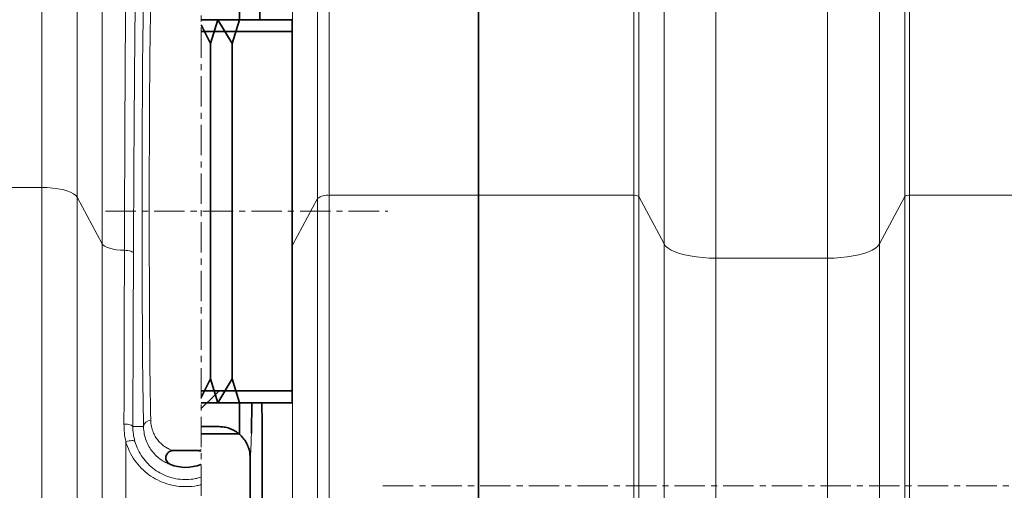
# Model space of a CAD drawing. Units: millimetres. Extents: x 10 to 6959, y 329 to 6185.
# Drawn here: x 2839 to 3251, y 3889 to 4086 of the extents above; entities that cross this region are included whole.
import ezdxf

# ---------------------------------------------------------------- set-up
doc = ezdxf.new("R2010")
doc.units = ezdxf.units.MM
doc.linetypes.add('CENTERX2', pattern=[20.32, 12.7, -2.54, 2.54, -2.54])
pattern_1 = [(45, (-1340.64, -1320.02), (-269.408, 269.408), []), (45, (-1250.84, -1320.02), (-269.408, 269.408), []), (45, (-1161.03, -1320.02), (-269.408, 269.408), []), (45, (-1071.23, -1320.02), (-269.408, 269.408), [])]

msp = doc.modelspace()

# ---------------------------------------------------------------- hatches: boundary and pattern name
at = {"linetype": 'Continuous', "lineweight": 18}
h = msp.add_hatch(dxfattribs=at)
h.set_pattern_fill('ANSI34', scale=20, style=0)
h.set_pattern_definition(pattern_1)
h.paths.add_polyline_path([(2918.97, 3935.93), (2915.03, 3928.05), (2915.03, 3912.93), (2930.97, 3912.93), (2930.97, 3925.93), (2927.97, 3935.93), (2921.97, 3925.93)], flags=0)
h = msp.add_hatch(dxfattribs=at)
h.set_pattern_fill('ANSI34', scale=20, style=0)
h.set_pattern_definition(pattern_1)
h.paths.add_polyline_path([(2952.97, 3930.93), (2915.03, 3930.93), (2915.03, 3925.93), (2952.97, 3925.93)], flags=0)
h = msp.add_hatch(dxfattribs=at)
h.set_pattern_fill('ANSI37', scale=20, style=0)
h.set_pattern_definition([(45, (-1340.64, -1320.02), (-44.9013, 44.9013), []), (135, (-1340.64, -1320.02), (-44.9013, -44.9013), [])])
edge = h.paths.add_edge_path(flags=0)
edge.add_line((2915.03, 3315.24), (2915.03, 3301.61))
edge.add_arc((2908.47, 3285.93), 17, 0, 67.296, ccw=False)
edge.add_spline(control_points=[(2925.47, 3285.93), (2925.47, 3270.83), (2925.47, 3255.91), (2925.47, 3240.93)], knot_values=[0, 0, 0, 0, 0.094655, 0.094655, 0.094655, 0.094655], weights=[1, 1, 1, 1], degree=3, periodic=0)
edge.add_spline(control_points=[(2925.47, 3240.93), (2925.47, 3240.47), (2925.47, 3224.56), (2925.47, 3194.52), (2925.47, 3164.93), (2925.47, 3150.93)], knot_values=[0, 0, 0, 0, 0.002888, 0.100431, 0.188764, 0.188764, 0.188764, 0.188764], weights=[1, 1, 1, 1, 1, 1], degree=3, periodic=0)
edge.add_spline(control_points=[(2925.47, 3150.93), (2925.47, 3149.47), (2925.47, 3132.55), (2925.47, 3115.73), (2925.47, 3099.9), (2925.46, 3099.36), (2925.37, 3098.29), (2925.18, 3096.99), (2924.8, 3095.47), (2924.11, 3093.5), (2922.92, 3091.14), (2920.95, 3088.56), (2918.44, 3086.32), (2916.34, 3085.09), (2915.15, 3084.57), (2915.03, 3084.52)], knot_values=[0, 0, 0, 0, 0.00921, 0.106753, 0.106753, 0.108469, 0.110185, 0.113617, 0.117049, 0.120481, 0.127346, 0.13421, 0.141074, 0.147938, 0.148698, 0.148698, 0.148698, 0.148698], weights=[1, 1, 1, 1, 1, 1, 1, 1, 1, 1, 1, 1, 1, 1, 1, 1], degree=3, periodic=0)
edge.add_line((2915.03, 3084.52), (2915.03, 3069.75))
edge.add_arc((2908.47, 3060.93), 11, 4.1497, 53.3805, ccw=False)
edge.add_line((2919.44, 3061.72), (2931.2, 2899.64))
edge.add_spline(control_points=[(2931.2, 2899.64), (2931.22, 2899.44), (2931.25, 2899.24), (2931.29, 2899.05), (2931.39, 2898.61), (2931.56, 2898.19), (2931.8, 2897.81), (2932.04, 2897.43), (2932.34, 2897.08), (2932.69, 2896.8), (2933.04, 2896.52), (2933.45, 2896.3), (2933.87, 2896.15), (2934.29, 2896), (2934.75, 2895.93), (2935.19, 2895.93)], knot_values=[0, 0, 0, 0, 0.000594, 0.000594, 0.000594, 0.001953, 0.001953, 0.001953, 0.003312, 0.003312, 0.003312, 0.004671, 0.004671, 0.004671, 0.00603, 0.00603, 0.00603, 0.00603], weights=[1, 1, 1, 1, 1, 1, 1, 1, 1, 1, 1, 1, 1, 1, 1, 1], degree=3, periodic=0)
edge.add_line((2935.19, 2895.93), (2955.97, 2895.93))
edge.add_line((2955.97, 2895.93), (3030.97, 2895.93))
edge.add_line((3030.97, 2895.93), (3030.97, 2905.93))
edge.add_line((3030.97, 2905.93), (2955.97, 2905.93))
edge.add_line((2955.97, 2905.93), (2940.77, 2905.93))
edge.add_spline(control_points=[(2940.77, 2905.93), (2936.99, 2958.1), (2933.2, 3010.27), (2929.42, 3062.45)], knot_values=[0, 0, 0, 0, 1, 1, 1, 1], weights=[1, 1, 1, 1], degree=3, periodic=0)
edge.add_spline(control_points=[(2929.42, 3062.45), (2929.01, 3068.05), (2926.38, 3073.26), (2922.1, 3076.91)], knot_values=[0, 0, 0, 0, 1, 1, 1, 1], weights=[1, 1, 1, 1], degree=3, periodic=0)
edge.add_spline(control_points=[(2922.1, 3076.91), (2922.33, 3077.04), (2922.57, 3077.19), (2922.8, 3077.33), (2925.38, 3078.97), (2927.71, 3081.07), (2929.6, 3083.47), (2931.5, 3085.87), (2933.01, 3088.62), (2934, 3091.51), (2935.91, 3097.05), (2935.47, 3103.16), (2935.47, 3109.02), (2935.47, 3120.7), (2935.47, 3132.37), (2935.47, 3144.05), (2935.47, 3146.33), (2935.47, 3148.61), (2935.47, 3150.88)], knot_values=[0.007639, 0.007639, 0.007639, 0.007639, 0.00845, 0.00845, 0.00845, 0.017634, 0.017634, 0.017634, 0.026815, 0.026815, 0.026815, 0.044725, 0.044725, 0.044725, 0.080295, 0.080295, 0.080295, 0.087236, 0.087236, 0.087236, 0.087236], weights=[1, 1, 1, 1, 1, 1, 1, 1, 1, 1, 1, 1, 1, 1, 1, 1, 1, 1, 1], degree=3, periodic=0)
edge.add_spline(control_points=[(2935.47, 3150.88), (2935.47, 3160.71), (2935.47, 3170.55), (2935.47, 3180.38), (2935.47, 3198.76), (2935.47, 3217.15), (2935.47, 3235.54), (2935.47, 3237.32), (2935.47, 3239.11), (2935.47, 3240.89)], knot_values=[0.087236, 0.087236, 0.087236, 0.087236, 0.117184, 0.117184, 0.117184, 0.173203, 0.173203, 0.173203, 0.17864, 0.17864, 0.17864, 0.17864], weights=[1, 1, 1, 1, 1, 1, 1, 1, 1, 1], degree=3, periodic=0)
edge.add_spline(control_points=[(2935.47, 3240.89), (2935.47, 3255.9), (2935.47, 3270.92), (2935.47, 3285.93)], knot_values=[0.17864, 0.17864, 0.17864, 0.17864, 0.224369, 0.224369, 0.224369, 0.224369], weights=[1, 1, 1, 1], degree=3, periodic=0)
edge.add_arc((2908.47, 3285.93), 27, 360, 416.4406)
edge.add_arc((2908.47, 3330.93), 27, 303.5594, 360)
edge.add_line((2935.47, 3330.93), (2935.47, 3510.93))
edge.add_arc((2908.47, 3510.93), 27, 0, 56.4406)
edge.add_arc((2908.47, 3555.93), 27, 303.5594, 360)
edge.add_line((2935.47, 3555.93), (2935.47, 3735.93))
edge.add_arc((2908.47, 3735.93), 27, 360, 416.4406)
edge.add_arc((2908.47, 3780.93), 27, 303.5594, 360)
edge.add_line((2935.47, 3780.93), (2935.47, 3902.93))
edge.add_spline(control_points=[(2935.47, 3902.93), (2935.47, 3903.88), (2935.37, 3904.85), (2935.16, 3905.78), (2934.84, 3907.2), (2934.27, 3908.58), (2933.5, 3909.82), (2932.73, 3911.05), (2931.73, 3912.17), (2930.59, 3913.08), (2929.46, 3913.99), (2928.15, 3914.71), (2926.78, 3915.19), (2925.4, 3915.67), (2923.93, 3915.93), (2922.47, 3915.93)], knot_values=[0, 0, 0, 0, 0.00287, 0.00287, 0.00287, 0.007271, 0.007271, 0.007271, 0.011672, 0.011672, 0.011672, 0.016074, 0.016074, 0.016074, 0.020475, 0.020475, 0.020475, 0.020475], weights=[1, 1, 1, 1, 1, 1, 1, 1, 1, 1, 1, 1, 1, 1, 1, 1], degree=3, periodic=0)
edge.add_line((2922.47, 3915.93), (2915.03, 3915.93))
edge.add_line((2915.03, 3915.93), (2915.03, 3886.61))
edge.add_arc((2908.47, 3870.93), 17, 0, 67.296, ccw=False)
edge.add_line((2925.47, 3870.93), (2925.47, 3780.93))
edge.add_arc((2908.47, 3780.93), 17, -67.296, 0, ccw=False)
edge.add_line((2915.03, 3765.24), (2915.03, 3751.61))
edge.add_arc((2908.47, 3735.93), 17, 0, 67.296, ccw=False)
edge.add_line((2925.47, 3735.93), (2925.47, 3555.93))
edge.add_arc((2908.47, 3555.93), 17, 292.704, 360, ccw=False)
edge.add_line((2915.03, 3540.24), (2915.03, 3526.61))
edge.add_arc((2908.47, 3510.93), 17, 0, 67.296, ccw=False)
edge.add_line((2925.47, 3510.93), (2925.47, 3330.93))
edge.add_arc((2908.47, 3330.93), 17, 292.704, 360, ccw=False)

# ---------------------------------------------------------------- linework, layer by layer
at = {"color": 7, "linetype": 'CENTERX2', "lineweight": 18}
for p, q in [((2915.03, 2728.81), (2915.03, 4734.15)), ((2875.03, 4005.93), (2992.97, 4005.93)), ((2990.97, 3891.14), (3685.08, 3891.14))]:
    msp.add_line(p, q, dxfattribs=at)
at = {"color": 8, "linetype": 'Continuous', "lineweight": 18}
for p, q in [((2848.39, 4015.84), (2848.39, 4167.05)), ((2863.16, 4158.05), (2863.16, 4011.78)), ((2963.63, 4156.79), (2963.63, 4011.21)), ((2968.56, 4012.56), (2968.56, 4159.79)), ((3095.9, 4159.79), (3095.9, 4012.56)), ((3097.87, 4012.02), (3097.87, 4158.59)), ((3209.07, 4158.59), (3209.07, 4012.02)), ((3211.04, 4012.56), (3211.04, 4159.79)), ((2873.62, 3992.3), (2873.62, 4114.96)), ((2953.17, 3991.73), (2953.17, 4113.7)), ((3108.48, 4114.9), (3108.48, 3992.27)), ((3198.46, 3992.27), (3198.46, 4114.9)), ((3130.15, 3986.31), (3130.15, 4101.7)), ((3176.8, 4101.7), (3176.8, 3986.31)), ((2785.97, 4015.84), (2848.39, 4015.84)), ((2848.39, 2972.27), (2848.39, 4015.84)), ((2863.16, 4011.78), (2863.16, 2976.78)), ((2863.16, 4011.78), (2873.62, 3992.3)), ((2953.17, 3991.73), (2963.63, 4011.21)), ((2963.63, 4011.21), (2963.63, 2977.41)), ((2968.56, 4012.56), (3030.97, 4012.56)), ((2968.56, 2975.91), (2968.56, 4012.56)), ((3030.97, 4012.56), (3095.9, 4012.56)), ((3095.9, 4012.56), (3095.9, 2975.91)), ((3097.87, 4012.02), (3108.48, 3992.27)), ((3097.87, 2976.51), (3097.87, 4012.02)), ((3198.46, 3992.27), (3209.07, 4012.02)), ((3209.07, 4012.02), (3209.07, 2976.51)), ((3211.04, 4012.56), (3340.9, 4012.56)), ((3211.04, 2975.91), (3211.04, 4012.56)), ((2873.62, 3137), (2873.62, 3992.3)), ((3108.48, 3992.27), (3108.48, 3137.03)), ((3198.46, 3740.81), (3198.46, 3992.27)), ((2953.17, 3991.73), (2952.97, 3991.41)), ((2953.17, 3137.47), (2953.17, 3991.73)), ((3130.15, 3986.31), (3176.8, 3986.31)), ((3130.15, 3141.88), (3130.15, 3986.31)), ((3176.8, 3986.31), (3176.8, 3141.88)), ((2890.9, 3915.93), (2886.44, 3915.93)), ((2883.47, 3909.69), (2883.47, 3745.23)), ((2914.8, 3900.14), (2915.03, 3900.2))]:
    msp.add_line(p, q, dxfattribs=at)
at = {"color": 7, "linetype": 'Continuous', "lineweight": 35}
for p, q in [((3030.97, 4012.56), (3030.97, 4158.64)), ((2930.97, 4098.93), (2930.97, 4085.93)), ((2952.97, 4085.93), (2915.03, 4085.93)), ((2918.97, 4075.93), (2915.03, 4083.8)), ((2921.97, 4085.93), (2918.97, 4075.93)), ((2927.97, 4075.93), (2921.97, 4085.93)), ((2930.97, 4085.93), (2927.97, 4075.93)), ((2952.97, 4085.93), (2952.97, 4080.93)), ((2952.97, 4080.93), (2915.03, 4080.93)), ((2952.97, 3930.93), (2952.97, 4080.93)), ((2918.97, 4075.93), (2918.97, 3935.93)), ((2927.97, 4075.93), (2927.97, 3935.93)), ((3030.97, 2975.91), (3030.97, 4012.56)), ((2915.03, 3928.05), (2918.97, 3935.93)), ((2918.97, 3935.93), (2921.97, 3925.93)), ((2921.97, 3925.93), (2927.97, 3935.93)), ((2927.97, 3935.93), (2930.97, 3925.93)), ((2915.03, 3930.93), (2952.97, 3930.93)), ((2952.97, 3930.93), (2952.97, 3925.93)), ((2915.03, 3925.93), (2952.97, 3925.93)), ((2930.97, 3925.93), (2930.97, 3912.93)), ((2922.47, 3915.93), (2915.03, 3915.93)), ((2930.97, 3912.93), (2915.03, 3912.93)), ((2903.26, 3905.93), (2913.69, 3905.93)), ((2935.47, 3902.93), (2935.47, 3780.93))]:
    msp.add_line(p, q, dxfattribs=at)
at = {"color": 8, "linetype": 'Continuous', "lineweight": 18, "flags": 128}
for points in [[(2863.16, 4011.78), (2862.58, 4012.51), (2861.66, 4013.22), (2860.42, 4013.86), (2858.89, 4014.44), (2857.11, 4014.93), (2855.12, 4015.32), (2852.97, 4015.61), (2850.7, 4015.78), (2848.39, 4015.84)], [(2882.92, 3989.6), (2881.26, 3989.67), (2879.67, 3989.84), (2878.18, 3990.09), (2876.83, 3990.42), (2875.68, 3990.81), (2874.74, 3991.27), (2874.05, 3991.77), (2873.62, 3992.3)], [(3130.15, 3986.31), (3127.36, 3986.37), (3124.62, 3986.54), (3121.97, 3986.83), (3119.45, 3987.22), (3117.1, 3987.71), (3114.97, 3988.3), (3113.07, 3988.98), (3111.45, 3989.72), (3110.14, 3990.53), (3109.14, 3991.38), (3108.48, 3992.27)], [(3198.46, 3992.27), (3197.8, 3991.38), (3196.81, 3990.53), (3195.49, 3989.72), (3193.87, 3988.98), (3191.98, 3988.3), (3189.84, 3987.71), (3187.49, 3987.22), (3184.97, 3986.83), (3182.32, 3986.54), (3179.58, 3986.37), (3176.8, 3986.31)], [(2882.92, 3989.6), (2883.67, 3989.56), (2884.38, 3989.47), (2885.03, 3989.35), (2885.59, 3989.18), (2886.06, 3988.99), (2886.41, 3988.77), (2886.63, 3988.53), (2886.7, 3988.28)], [(2882.74, 3917.03), (2883.47, 3917), (2884.16, 3916.92), (2884.8, 3916.82), (2885.36, 3916.68), (2885.81, 3916.51), (2886.15, 3916.33), (2886.36, 3916.13), (2886.44, 3915.93)], [(2883.47, 3909.69), (2884.18, 3909.86), (2884.87, 3909.99), (2885.5, 3910.07), (2886.07, 3910.1), (2886.55, 3910.08), (2886.92, 3910.01), (2887.18, 3909.89), (2887.31, 3909.72)]]:
    msp.add_lwpolyline(points, dxfattribs=at)
at = {"color": 8, "linetype": 'Continuous', "lineweight": 18}
for centre, radius, start, end in [((2967.7, 4006.06), 6.55, 82.4653, 128.3262), ((3096.25, 4009.96), 2.62, 51.6738, 97.5347), ((3210.7, 4009.96), 2.62, 82.4653, 128.3262), ((2893.74, 3915.7), 2.85, 86.7801, 175.5166)]:
    msp.add_arc(centre, radius, start, end, dxfattribs=at)
at = {"color": 7, "linetype": 'Continuous', "lineweight": 35}
msp.add_arc((2908.47, 3915.93), 17.01, 248.1376, 291.8624, dxfattribs=at)
at = {"color": 8, "linetype": 'Continuous', "lineweight": 18}
for centre, major_axis, ratio, start_param, end_param in [((2891.47, 4005.93), (0, 103), 0.011429, 0.507862, 2.633731), ((2894.47, 4005.93), (0, 100), 0.011771, 0.507862, 2.633731), ((2935.47, 4005.93), (0, 103), 0.011429, 3.143035, 3.591523)]:
    msp.add_ellipse(centre, major_axis=major_axis, ratio=ratio, start_param=start_param, end_param=end_param, dxfattribs=at)
at = {"color": 7, "linetype": 'Continuous', "lineweight": 35}
msp.add_ellipse((2935.47, 4005.93), major_axis=(0, 103), ratio=0.011429, start_param=3.591523, end_param=3.822981, dxfattribs=at)
for points, knots in [([(2939.51, 4085.93), (2939.5, 4087.71), (2939.44, 4092.58), (2939.38, 4097.98), (2939.34, 4101.59), (2939.33, 4102.34)], [0, 0, 0, 0, 0.313524, 0.858242, 1, 1, 1, 1]), ([(2940.81, 3780.93), (2940.79, 3794.1), (2940.73, 3820.46), (2940.62, 3859.72), (2940.52, 3894.91), (2940.44, 3916.87), (2940.41, 3925.93)], [0, 0, 0, 0, 0.269772, 0.539543, 0.810195, 1, 1, 1, 1]), ([(2922.47, 3915.93), (2923.2, 3915.89), (2924.66, 3915.82), (2926.8, 3915.25), (2928.8, 3914.35), (2930.63, 3913.13), (2932.23, 3911.61), (2933.55, 3909.85), (2934.55, 3907.89), (2935.31, 3905.58), (2935.41, 3903.88), (2935.47, 3902.93)], [0, 0, 0, 0, 0.10741, 0.214821, 0.322231, 0.429642, 0.537048, 0.644454, 0.751852, 0.85925, 1, 1, 1, 1]), ([(2902.14, 3900.14), (2901.84, 3900.3), (2901.24, 3900.61), (2900.59, 3901.43), (2900.24, 3902.39), (2900.24, 3903.42), (2900.57, 3904.39), (2901.2, 3905.19), (2902.07, 3905.74), (2902.8, 3905.92), (2903.2, 3905.93), (2903.26, 3905.93)], [0, 0, 0, 0, 0.122337, 0.244676, 0.36694, 0.489084, 0.611148, 0.733217, 0.855376, 0.977662, 1, 1, 1, 1]), ([(2913.69, 3905.93), (2914.03, 3905.9), (2914.49, 3905.86), (2914.92, 3905.66), (2915.03, 3905.61)], [0, 0, 0, 0, 0.725052, 1, 1, 1, 1]), ([(2915.03, 3900.25), (2915.01, 3900.24), (2914.94, 3900.2), (2914.86, 3900.17), (2914.8, 3900.14)], [0, 0, 0, 0, 0.269713, 1, 1, 1, 1])]:
    msp.add_open_spline(points, degree=3, knots=knots, dxfattribs=at)
at = {"color": 8, "linetype": 'Continuous', "lineweight": 18}
for points, knots in [([(2882.92, 3989.6), (2882.94, 3994.04), (2882.96, 4002.95), (2883.01, 4015.43), (2883.05, 4027.11), (2883.1, 4038.02), (2883.15, 4048.71), (2883.2, 4059.22), (2883.26, 4069.51), (2883.32, 4079.58), (2883.39, 4089.35), (2883.44, 4095.58), (2883.46, 4098.69)], [0, 0, 0, 0, 0.11011, 0.220468, 0.316208, 0.411947, 0.508342, 0.604737, 0.703196, 0.801655, 0.900828, 1, 1, 1, 1]), ([(2887.46, 4095.93), (2887.42, 4092.88), (2887.36, 4086.78), (2887.27, 4077.16), (2887.18, 4067.21), (2887.1, 4057.03), (2887.02, 4046.68), (2886.95, 4036.16), (2886.88, 4025.37), (2886.82, 4013.81), (2886.76, 4001.47), (2886.72, 3992.68), (2886.7, 3988.28)], [0, 0, 0, 0, 0.098459, 0.196919, 0.296091, 0.395262, 0.491002, 0.586741, 0.683136, 0.779531, 0.889642, 1, 1, 1, 1]), ([(2882.74, 3917.03), (2882.74, 3920.05), (2882.77, 3932.05), (2882.83, 3956.33), (2882.89, 3977.39), (2882.92, 3989.6)], [0, 0, 0, 0, 0.123773, 0.492512, 1, 1, 1, 1]), ([(2886.7, 3988.28), (2886.66, 3976.12), (2886.58, 3955.11), (2886.49, 3930.9), (2886.45, 3918.93), (2886.44, 3915.93)], [0, 0, 0, 0, 0.5074881, 0.8762273, 1, 1, 1, 1]), ([(2903.26, 3905.93), (2903.12, 3905.96), (2902.82, 3906.03), (2901.62, 3906.52), (2900.09, 3907.36), (2898.5, 3908.57), (2897.04, 3910.06), (2895.8, 3911.79), (2894.83, 3913.73), (2894.1, 3915.95), (2893.97, 3917.68), (2893.9, 3918.55)], [0, 0, 0, 0, 0.0956373, 0.2147302, 0.3339272, 0.4550088, 0.5760803, 0.6809307, 0.7857616, 0.8929077, 1, 1, 1, 1]), ([(2883.47, 3909.69), (2883.25, 3910.9), (2882.82, 3913.33), (2882.76, 3915.79), (2882.74, 3917.03)], [0, 0, 0, 0, 0.497519, 1, 1, 1, 1]), ([(2886.44, 3915.93), (2886.47, 3914.89), (2886.54, 3912.8), (2887.05, 3910.75), (2887.31, 3909.72)], [0, 0, 0, 0, 0.4953699, 1, 1, 1, 1]), ([(2890.9, 3915.93), (2890.97, 3914.89), (2891.12, 3912.82), (2891.95, 3910.07), (2893.11, 3907.6), (2894.61, 3905.4), (2896.35, 3903.54), (2898.25, 3902.02), (2900.12, 3900.93), (2901.61, 3900.29), (2901.98, 3900.19), (2902.14, 3900.14)], [0, 0, 0, 0, 0.105607, 0.211268, 0.320409, 0.429577, 0.547754, 0.665943, 0.786455, 0.906817, 1, 1, 1, 1]), ([(2887.31, 3909.72), (2887.71, 3908.56), (2888.49, 3906.26), (2890.38, 3903.11), (2892.69, 3900.33), (2895.43, 3897.98), (2898.48, 3896.09), (2901.82, 3894.74), (2905.35, 3893.93), (2908.98, 3893.73), (2912.25, 3894.04), (2914.22, 3894.59), (2915.03, 3894.81)], [0, 0, 0, 0, 0.108636, 0.213847, 0.319037, 0.421129, 0.523201, 0.624103, 0.724992, 0.827073, 0.929156, 1, 1, 1, 1]), ([(2915.03, 3891.69), (2914.47, 3891.56), (2912.52, 3891.09), (2909.07, 3890.75), (2904.78, 3890.99), (2900.62, 3891.95), (2896.68, 3893.55), (2893.07, 3895.77), (2889.83, 3898.56), (2887.11, 3901.85), (2884.87, 3905.58), (2883.94, 3908.31), (2883.47, 3909.69)], [0, 0, 0, 0, 0.042814, 0.148377, 0.253939, 0.358169, 0.462409, 0.56757, 0.672747, 0.780736, 0.888743, 1, 1, 1, 1]), ([(2915.03, 3906.41), (2914.72, 3906.28), (2914.07, 3906.01), (2913.82, 3905.96), (2913.69, 3905.93)], [0, 0, 0, 0, 0.48284, 1, 1, 1, 1])]:
    msp.add_open_spline(points, degree=3, knots=knots, dxfattribs=at)

doc.saveas('drawing.dxf')
